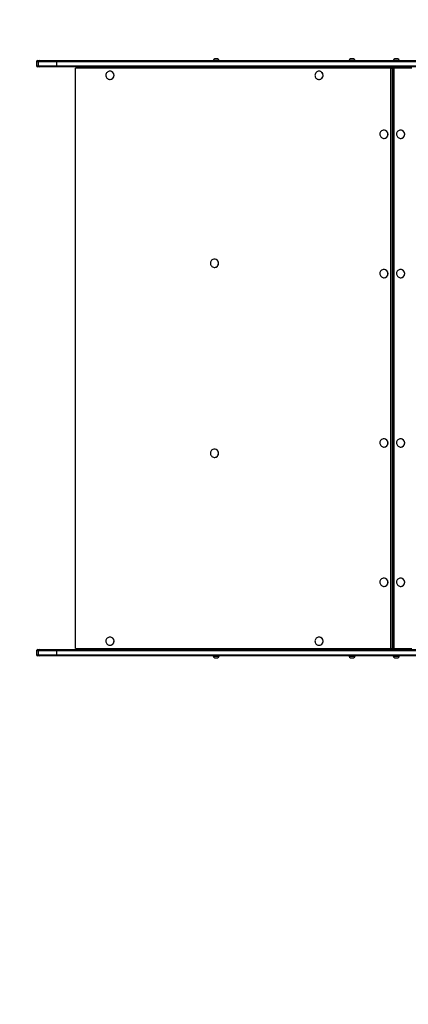
# Model space of a CAD drawing. Units: millimetres. Extents: x -4933 to 365127, y -3372 to 8944.
# Drawn here: x -3472 to -2552, y 4176 to 6507 of the extents above; entities that cross this region are included whole.
import ezdxf

# ---------------------------------------------------------------- set-up
doc = ezdxf.new("R2010")
doc.units = ezdxf.units.MM
doc.layers.add('Opvangzone', color=7, linetype='Continuous', true_color=0x00a19a)
doc.layers.add('Toestel 2D', color=7, linetype='Continuous', lineweight=20)

# ---------------------------------------------------------------- blocks, each defined once
blk = doc.blocks.new('WD1505_')
at = {"color": 7, "linetype": 'Continuous', "lineweight": 25}
for p, q in [((-313.96, 211.15), (-314.45, 211.15)), ((-314.45, 211.15), (-314.45, 210.25)), ((-314.45, 210.25), (-313.96, 210.25)), ((-314.14, 211.45), (-313.66, 211.45)), ((-313.66, 209.95), (-314.14, 209.95)), ((-309.73, 211.15), (-313.96, 211.15)), ((-313.96, 210.25), (-313.96, 211.15)), ((-313.96, 210.25), (-309.73, 210.25)), ((-313.66, 211.45), (-309.69, 211.45)), ((-309.69, 209.95), (-313.66, 209.95)), ((-214.78, 211.15), (-309.73, 211.15)), ((-309.73, 211.15), (-309.73, 210.25)), ((-309.73, 210.25), (-214.78, 210.25)), ((-309.69, 211.45), (-214.74, 211.45)), ((-214.74, 209.95), (-309.69, 209.95)), ((-272.61, 211.5), (-272.61, 211.45)), ((-272.01, 211.5), (-272.61, 211.5)), ((-271.96, 211.89), (-272.26, 211.89)), ((-271.21, 211.5), (-272.01, 211.5)), ((-271.56, 211.89), (-271.96, 211.89)), ((-271.21, 211.45), (-271.21, 211.5)), ((-240.43, 211.5), (-240.43, 211.45)), ((-239.83, 211.5), (-240.43, 211.5)), ((-239.78, 211.89), (-240.08, 211.89)), ((-239.03, 211.5), (-239.83, 211.5)), ((-239.38, 211.89), (-239.78, 211.89)), ((-239.03, 211.45), (-239.03, 211.5)), ((-230.05, 209.95), (-230.05, 209.85)), ((-229.97, 211.5), (-229.97, 211.45)), ((-229.37, 211.5), (-229.97, 211.5)), ((-229.32, 211.89), (-229.62, 211.89)), ((-228.57, 211.5), (-229.37, 211.5)), ((-228.92, 211.89), (-229.32, 211.89)), ((-228.57, 211.45), (-228.57, 211.5)), ((-230.56, 209.65), (-305.23, 209.65)), ((-305.23, 72.25), (-305.23, 209.65)), ((-297.06, 208.93), (-297.07, 208.93)), ((-247.55, 208.93), (-247.55, 208.93)), ((-230.56, 72.25), (-230.56, 209.65)), ((-230.56, 209.65), (-230.22, 209.65)), ((-230.22, 209.65), (-230.22, 72.25)), ((-230.2, 209.65), (-230.22, 209.65)), ((-230.2, 72.25), (-230.2, 209.65)), ((-230.19, 72.25), (-230.19, 209.65)), ((-230.13, 209.65), (-230.13, 72.25)), ((-229.87, 209.65), (-229.87, 72.25)), ((-297.07, 206.98), (-297.06, 206.98)), ((-247.55, 206.98), (-247.55, 206.98)), ((-232.2, 194.98), (-232.21, 194.98)), ((-228.24, 194.98), (-228.24, 194.98)), ((-232.21, 193.03), (-232.2, 193.03)), ((-228.24, 193.03), (-228.24, 193.03)), ((-272.3, 164.43), (-272.31, 164.43)), ((-272.31, 162.48), (-272.3, 162.48)), ((-232.2, 161.98), (-232.21, 161.98)), ((-228.24, 161.98), (-228.24, 161.98)), ((-232.21, 160.03), (-232.2, 160.03)), ((-228.24, 160.03), (-228.24, 160.03)), ((-232.2, 121.88), (-232.21, 121.88)), ((-228.24, 121.88), (-228.24, 121.88)), ((-272.3, 119.43), (-272.31, 119.43)), ((-232.21, 119.93), (-232.2, 119.93)), ((-228.24, 119.93), (-228.24, 119.93)), ((-272.31, 117.48), (-272.3, 117.48)), ((-232.2, 88.88), (-232.21, 88.88)), ((-228.24, 88.88), (-228.24, 88.88)), ((-232.21, 86.93), (-232.2, 86.93)), ((-228.24, 86.93), (-228.24, 86.93)), ((-297.06, 74.93), (-297.07, 74.93)), ((-247.55, 74.93), (-247.55, 74.93)), ((-297.07, 72.98), (-297.06, 72.98)), ((-247.55, 72.98), (-247.55, 72.98)), ((-313.96, 71.65), (-314.45, 71.65)), ((-314.45, 71.65), (-314.45, 70.75)), ((-314.45, 70.75), (-313.96, 70.75)), ((-314.14, 71.95), (-313.66, 71.95)), ((-313.66, 70.45), (-314.14, 70.45)), ((-309.73, 71.65), (-313.96, 71.65)), ((-313.96, 70.75), (-313.96, 71.65)), ((-313.96, 70.75), (-309.73, 70.75)), ((-313.66, 71.95), (-309.69, 71.95)), ((-309.69, 70.45), (-313.66, 70.45)), ((-214.78, 71.65), (-309.73, 71.65)), ((-309.73, 71.65), (-309.73, 70.75)), ((-309.73, 70.75), (-214.78, 70.75)), ((-309.69, 71.95), (-214.74, 71.95)), ((-214.74, 70.45), (-309.69, 70.45)), ((-305.23, 72.25), (-230.56, 72.25)), ((-272.61, 70.45), (-272.61, 70.4)), ((-272.61, 70.4), (-272.01, 70.4)), ((-272.26, 70.01), (-271.96, 70.01)), ((-272.01, 70.4), (-271.21, 70.4)), ((-271.96, 70.01), (-271.56, 70.01)), ((-271.21, 70.4), (-271.21, 70.45)), ((-240.43, 70.45), (-240.43, 70.4)), ((-240.43, 70.4), (-239.83, 70.4)), ((-240.08, 70.01), (-239.78, 70.01)), ((-239.83, 70.4), (-239.03, 70.4)), ((-239.78, 70.01), (-239.38, 70.01)), ((-239.03, 70.4), (-239.03, 70.45)), ((-230.56, 72.25), (-230.22, 72.25)), ((-230.22, 72.25), (-230.2, 72.25)), ((-230.05, 72.06), (-230.05, 71.96)), ((-229.97, 70.45), (-229.97, 70.4)), ((-229.97, 70.4), (-229.37, 70.4)), ((-229.62, 70.01), (-229.32, 70.01)), ((-229.37, 70.4), (-228.57, 70.4)), ((-229.32, 70.01), (-228.92, 70.01)), ((-228.57, 70.4), (-228.57, 70.45))]:
    blk.add_line(p, q, dxfattribs=at)
at = {"color": 8, "linetype": 'Continuous', "lineweight": 25}
for p, q in [((-230.2, 209.65), (-230.19, 209.65)), ((-230.13, 209.65), (-229.87, 209.65)), ((-225.58, 209.65), (-229.87, 209.65)), ((-230.2, 72.25), (-230.19, 72.25)), ((-230.13, 72.25), (-229.87, 72.25)), ((-229.87, 72.25), (-225.58, 72.25))]:
    blk.add_line(p, q, dxfattribs=at)
at = {"color": 7, "linetype": 'Continuous', "lineweight": 25, "flags": 128}
for points in [[(-297.07, 208.93), (-297.25, 208.91), (-297.43, 208.86), (-297.59, 208.77), (-297.73, 208.66), (-297.85, 208.52), (-297.95, 208.36), (-298.01, 208.18), (-298.03, 208), (-298.02, 207.81), (-297.98, 207.63), (-297.9, 207.47), (-297.8, 207.32), (-297.66, 207.19), (-297.51, 207.09), (-297.34, 207.02), (-297.16, 206.98), (-296.98, 206.98), (-296.8, 207.02), (-296.63, 207.09), (-296.47, 207.19), (-296.34, 207.32), (-296.23, 207.47), (-296.16, 207.63), (-296.11, 207.81), (-296.1, 208), (-296.13, 208.18), (-296.19, 208.36), (-296.28, 208.52), (-296.4, 208.66), (-296.55, 208.77), (-296.71, 208.86), (-296.89, 208.91), (-297.07, 208.93)], [(-247.55, 208.93), (-247.74, 208.91), (-247.91, 208.86), (-248.08, 208.77), (-248.22, 208.66), (-248.34, 208.52), (-248.43, 208.36), (-248.49, 208.18), (-248.52, 208), (-248.51, 207.81), (-248.47, 207.63), (-248.39, 207.47), (-248.28, 207.32), (-248.15, 207.19), (-248, 207.09), (-247.83, 207.02), (-247.65, 206.98), (-247.46, 206.98), (-247.28, 207.02), (-247.11, 207.09), (-246.96, 207.19), (-246.82, 207.32), (-246.72, 207.47), (-246.64, 207.63), (-246.6, 207.81), (-246.59, 208), (-246.62, 208.18), (-246.68, 208.36), (-246.77, 208.52), (-246.89, 208.66), (-247.03, 208.77), (-247.2, 208.86), (-247.37, 208.91), (-247.55, 208.93)], [(-232.21, 194.98), (-232.39, 194.96), (-232.56, 194.91), (-232.73, 194.82), (-232.87, 194.71), (-232.99, 194.57), (-233.08, 194.41), (-233.14, 194.23), (-233.17, 194.05), (-233.16, 193.86), (-233.12, 193.68), (-233.04, 193.52), (-232.93, 193.37), (-232.8, 193.24), (-232.65, 193.14), (-232.48, 193.07), (-232.3, 193.03), (-232.11, 193.03), (-231.93, 193.07), (-231.76, 193.14), (-231.61, 193.24), (-231.48, 193.37), (-231.37, 193.52), (-231.29, 193.68), (-231.25, 193.86), (-231.24, 194.05), (-231.27, 194.23), (-231.33, 194.41), (-231.42, 194.57), (-231.54, 194.71), (-231.68, 194.82), (-231.85, 194.91), (-232.02, 194.96), (-232.21, 194.98)], [(-228.24, 194.98), (-228.43, 194.96), (-228.6, 194.91), (-228.77, 194.82), (-228.91, 194.71), (-229.03, 194.57), (-229.12, 194.41), (-229.18, 194.23), (-229.21, 194.05), (-229.2, 193.86), (-229.16, 193.68), (-229.08, 193.52), (-228.97, 193.37), (-228.84, 193.24), (-228.69, 193.14), (-228.52, 193.07), (-228.34, 193.03), (-228.15, 193.03), (-227.97, 193.07), (-227.8, 193.14), (-227.65, 193.24), (-227.51, 193.37), (-227.41, 193.52), (-227.33, 193.68), (-227.29, 193.86), (-227.28, 194.05), (-227.31, 194.23), (-227.37, 194.41), (-227.46, 194.57), (-227.58, 194.71), (-227.72, 194.82), (-227.89, 194.91), (-228.06, 194.96), (-228.24, 194.98)], [(-272.31, 164.43), (-272.49, 164.41), (-272.67, 164.36), (-272.83, 164.27), (-272.98, 164.16), (-273.1, 164.02), (-273.19, 163.86), (-273.25, 163.68), (-273.28, 163.5), (-273.27, 163.31), (-273.22, 163.13), (-273.15, 162.97), (-273.04, 162.82), (-272.91, 162.69), (-272.75, 162.59), (-272.58, 162.52), (-272.4, 162.48), (-272.22, 162.48), (-272.04, 162.52), (-271.87, 162.59), (-271.71, 162.69), (-271.58, 162.82), (-271.47, 162.97), (-271.4, 163.13), (-271.36, 163.31), (-271.35, 163.5), (-271.37, 163.68), (-271.43, 163.86), (-271.52, 164.02), (-271.64, 164.16), (-271.79, 164.27), (-271.95, 164.36), (-272.13, 164.41), (-272.31, 164.43)], [(-232.21, 161.98), (-232.39, 161.96), (-232.56, 161.91), (-232.73, 161.82), (-232.87, 161.71), (-232.99, 161.57), (-233.08, 161.41), (-233.14, 161.23), (-233.17, 161.05), (-233.16, 160.86), (-233.12, 160.68), (-233.04, 160.52), (-232.93, 160.37), (-232.8, 160.24), (-232.65, 160.14), (-232.48, 160.07), (-232.3, 160.03), (-232.11, 160.03), (-231.93, 160.07), (-231.76, 160.14), (-231.61, 160.24), (-231.48, 160.37), (-231.37, 160.52), (-231.29, 160.68), (-231.25, 160.86), (-231.24, 161.05), (-231.27, 161.23), (-231.33, 161.41), (-231.42, 161.57), (-231.54, 161.71), (-231.68, 161.82), (-231.85, 161.91), (-232.02, 161.96), (-232.21, 161.98)], [(-228.24, 161.98), (-228.43, 161.96), (-228.6, 161.91), (-228.77, 161.82), (-228.91, 161.71), (-229.03, 161.57), (-229.12, 161.41), (-229.18, 161.23), (-229.21, 161.05), (-229.2, 160.86), (-229.16, 160.68), (-229.08, 160.52), (-228.97, 160.37), (-228.84, 160.24), (-228.69, 160.14), (-228.52, 160.07), (-228.34, 160.03), (-228.15, 160.03), (-227.97, 160.07), (-227.8, 160.14), (-227.65, 160.24), (-227.51, 160.37), (-227.41, 160.52), (-227.33, 160.68), (-227.29, 160.86), (-227.28, 161.05), (-227.31, 161.23), (-227.37, 161.41), (-227.46, 161.57), (-227.58, 161.71), (-227.72, 161.82), (-227.89, 161.91), (-228.06, 161.96), (-228.24, 161.98)], [(-232.21, 121.88), (-232.39, 121.86), (-232.56, 121.81), (-232.73, 121.72), (-232.87, 121.61), (-232.99, 121.47), (-233.08, 121.31), (-233.14, 121.13), (-233.17, 120.95), (-233.16, 120.76), (-233.12, 120.58), (-233.04, 120.42), (-232.93, 120.27), (-232.8, 120.14), (-232.65, 120.04), (-232.48, 119.97), (-232.3, 119.93), (-232.11, 119.93), (-231.93, 119.97), (-231.76, 120.04), (-231.61, 120.14), (-231.48, 120.27), (-231.37, 120.42), (-231.29, 120.58), (-231.25, 120.76), (-231.24, 120.95), (-231.27, 121.13), (-231.33, 121.31), (-231.42, 121.47), (-231.54, 121.61), (-231.68, 121.72), (-231.85, 121.81), (-232.02, 121.86), (-232.21, 121.88)], [(-228.24, 121.88), (-228.43, 121.86), (-228.6, 121.81), (-228.77, 121.72), (-228.91, 121.61), (-229.03, 121.47), (-229.12, 121.31), (-229.18, 121.13), (-229.21, 120.95), (-229.2, 120.76), (-229.16, 120.58), (-229.08, 120.42), (-228.97, 120.27), (-228.84, 120.14), (-228.69, 120.04), (-228.52, 119.97), (-228.34, 119.93), (-228.15, 119.93), (-227.97, 119.97), (-227.8, 120.04), (-227.65, 120.14), (-227.51, 120.27), (-227.41, 120.42), (-227.33, 120.58), (-227.29, 120.76), (-227.28, 120.95), (-227.31, 121.13), (-227.37, 121.31), (-227.46, 121.47), (-227.58, 121.61), (-227.72, 121.72), (-227.89, 121.81), (-228.06, 121.86), (-228.24, 121.88)], [(-272.31, 119.43), (-272.49, 119.41), (-272.67, 119.36), (-272.83, 119.27), (-272.98, 119.16), (-273.1, 119.02), (-273.19, 118.86), (-273.25, 118.68), (-273.28, 118.5), (-273.27, 118.31), (-273.22, 118.13), (-273.15, 117.97), (-273.04, 117.82), (-272.91, 117.69), (-272.75, 117.59), (-272.58, 117.52), (-272.4, 117.48), (-272.22, 117.48), (-272.04, 117.52), (-271.87, 117.59), (-271.71, 117.69), (-271.58, 117.82), (-271.47, 117.97), (-271.4, 118.13), (-271.36, 118.31), (-271.35, 118.5), (-271.37, 118.68), (-271.43, 118.86), (-271.52, 119.02), (-271.64, 119.16), (-271.79, 119.27), (-271.95, 119.36), (-272.13, 119.41), (-272.31, 119.43)], [(-232.21, 88.88), (-232.39, 88.86), (-232.56, 88.81), (-232.73, 88.72), (-232.87, 88.61), (-232.99, 88.47), (-233.08, 88.31), (-233.14, 88.13), (-233.17, 87.95), (-233.16, 87.76), (-233.12, 87.58), (-233.04, 87.42), (-232.93, 87.27), (-232.8, 87.14), (-232.65, 87.04), (-232.48, 86.97), (-232.3, 86.93), (-232.11, 86.93), (-231.93, 86.97), (-231.76, 87.04), (-231.61, 87.14), (-231.48, 87.27), (-231.37, 87.42), (-231.29, 87.58), (-231.25, 87.76), (-231.24, 87.95), (-231.27, 88.13), (-231.33, 88.31), (-231.42, 88.47), (-231.54, 88.61), (-231.68, 88.72), (-231.85, 88.81), (-232.02, 88.86), (-232.21, 88.88)], [(-228.24, 88.88), (-228.43, 88.86), (-228.6, 88.81), (-228.77, 88.72), (-228.91, 88.61), (-229.03, 88.47), (-229.12, 88.31), (-229.18, 88.13), (-229.21, 87.95), (-229.2, 87.76), (-229.16, 87.58), (-229.08, 87.42), (-228.97, 87.27), (-228.84, 87.14), (-228.69, 87.04), (-228.52, 86.97), (-228.34, 86.93), (-228.15, 86.93), (-227.97, 86.97), (-227.8, 87.04), (-227.65, 87.14), (-227.51, 87.27), (-227.41, 87.42), (-227.33, 87.58), (-227.29, 87.76), (-227.28, 87.95), (-227.31, 88.13), (-227.37, 88.31), (-227.46, 88.47), (-227.58, 88.61), (-227.72, 88.72), (-227.89, 88.81), (-228.06, 88.86), (-228.24, 88.88)], [(-297.07, 74.93), (-297.25, 74.91), (-297.43, 74.86), (-297.59, 74.77), (-297.73, 74.66), (-297.85, 74.52), (-297.95, 74.36), (-298.01, 74.18), (-298.03, 74), (-298.02, 73.81), (-297.98, 73.63), (-297.9, 73.47), (-297.8, 73.32), (-297.66, 73.19), (-297.51, 73.09), (-297.34, 73.02), (-297.16, 72.98), (-296.98, 72.98), (-296.8, 73.02), (-296.63, 73.09), (-296.47, 73.19), (-296.34, 73.32), (-296.23, 73.47), (-296.16, 73.63), (-296.11, 73.81), (-296.1, 74), (-296.13, 74.18), (-296.19, 74.36), (-296.28, 74.52), (-296.4, 74.66), (-296.55, 74.77), (-296.71, 74.86), (-296.89, 74.91), (-297.07, 74.93)], [(-247.55, 74.93), (-247.74, 74.91), (-247.91, 74.86), (-248.08, 74.77), (-248.22, 74.66), (-248.34, 74.52), (-248.43, 74.36), (-248.49, 74.18), (-248.52, 74), (-248.51, 73.81), (-248.47, 73.63), (-248.39, 73.47), (-248.28, 73.32), (-248.15, 73.19), (-248, 73.09), (-247.83, 73.02), (-247.65, 72.98), (-247.46, 72.98), (-247.28, 73.02), (-247.11, 73.09), (-246.96, 73.19), (-246.82, 73.32), (-246.72, 73.47), (-246.64, 73.63), (-246.6, 73.81), (-246.59, 74), (-246.62, 74.18), (-246.68, 74.36), (-246.77, 74.52), (-246.89, 74.66), (-247.03, 74.77), (-247.2, 74.86), (-247.37, 74.91), (-247.55, 74.93)]]:
    blk.add_lwpolyline(points, dxfattribs=at)
at = {"color": 7, "linetype": 'Continuous', "lineweight": 25}
for centre, radius, start, end in [((-313.66, 211.16), 0.298, 90.4227, 180.4167), ((-313.66, 210.25), 0.298, 179.5833, 269.5773), ((-309.16, 211.23), 0.575, 156.8113, 187.3354), ((-309.16, 210.18), 0.575, 172.6646, 203.1887), ((-272.1, 211.4), 0.523, 108, 168.1881), ((-271.72, 211.4), 0.523, 11.8119, 72), ((-239.92, 211.4), 0.523, 108, 168.1881), ((-239.54, 211.4), 0.523, 11.8119, 72), ((-229.99, 209.73), 0.575, 156.8113, 187.3354), ((-230.52, 209.66), 0.299, 359.7202, 89.7169), ((-230.49, 209.65), 0.3, 360, 90), ((-230.49, 209.66), 0.299, 359.7202, 89.7169), ((-229.83, 209.65), 0.3, 90, 180), ((-229.46, 211.4), 0.523, 108, 168.1881), ((-229.3, 209.73), 0.574, 156.7974, 187.3671), ((-229.08, 211.4), 0.523, 11.8119, 72), ((-297.07, 207.95), 0.975, 270.4317, 89.5683), ((-247.55, 207.95), 0.975, 270.4308, 89.5692), ((-232.2, 194), 0.975, 270.4311, 89.5689), ((-228.24, 194), 0.975, 270.4311, 89.5689), ((-272.31, 163.45), 0.975, 270.4299, 89.5701), ((-232.2, 161), 0.975, 270.4308, 89.5692), ((-228.24, 161), 0.975, 270.4308, 89.5692), ((-232.2, 120.9), 0.975, 270.4308, 89.5692), ((-228.24, 120.9), 0.975, 270.4308, 89.5692), ((-272.31, 118.45), 0.975, 270.4298, 89.5702), ((-232.2, 87.9), 0.975, 270.4308, 89.5692), ((-228.24, 87.9), 0.975, 270.4308, 89.5692), ((-297.07, 73.95), 0.975, 270.4317, 89.5683), ((-247.55, 73.95), 0.975, 270.4308, 89.5692), ((-313.66, 71.66), 0.298, 90.4226, 180.4168), ((-313.66, 70.75), 0.298, 179.5836, 269.5776), ((-309.16, 71.73), 0.575, 156.8113, 187.3354), ((-309.16, 70.68), 0.575, 172.6646, 203.1889), ((-272.1, 70.51), 0.523, 191.8119, 252), ((-271.72, 70.51), 0.523, 288, 348.1881), ((-239.92, 70.51), 0.523, 191.8119, 252), ((-239.54, 70.51), 0.523, 288, 348.1881), ((-229.99, 72.18), 0.575, 172.664, 203.1894), ((-230.52, 72.25), 0.299, 270.2818, 0.2804), ((-230.49, 72.25), 0.3, 270, 360), ((-230.49, 72.25), 0.299, 270.2818, 0.2804), ((-229.83, 72.25), 0.3, 180, 270), ((-229.46, 70.51), 0.523, 191.8119, 252), ((-229.3, 72.18), 0.574, 172.6323, 203.2033), ((-229.08, 70.51), 0.523, 288, 348.1881)]:
    blk.add_arc(centre, radius, start, end, dxfattribs=at)
for centre, major_axis, ratio, start_param, end_param in [((-314.14, 211.15), (0.304, 0), 0.985505, 1.570796, 3.141593), ((-314.14, 210.25), (-0.304, 0), 0.985505, 0, 1.570796), ((-303.07, 209.65), (2.16, 0), 0.139173, 1.570796, 3.141593), ((-230.45, 209.55), (0.399, 0.399), 0.069927, 0.069813, 0.950651), ((-230.45, 209.55), (0.399, 0.399), 0.069927, 0.069813, 0.950651), ((-229.65, 209.55), (-0.399, 0.399), 0.069927, 6.213372, 6.793519), ((-229.65, 209.55), (-0.399, 0.399), 0.069927, 6.213372, 6.793519), ((-314.14, 71.65), (0.304, 0), 0.985505, 1.570796, 3.141593), ((-314.14, 70.75), (-0.304, 0), 0.985505, 0, 1.570796), ((-303.07, 72.25), (-2.16, 0), 0.139173, 0, 1.570796), ((-230.45, 72.35), (-0.399, 0.399), 0.069927, 2.190941, 3.071779), ((-230.45, 72.35), (-0.399, 0.399), 0.069927, 2.190941, 3.071779), ((-229.65, 72.35), (0.399, 0.399), 0.069927, 2.631259, 3.211406), ((-229.65, 72.35), (0.399, 0.399), 0.069927, 2.631259, 3.211406)]:
    blk.add_ellipse(centre, major_axis=major_axis, ratio=ratio, start_param=start_param, end_param=end_param, dxfattribs=at)
blk = doc.blocks.new('VPL-03-WD1505')
at = {"layer": 'Opvangzone'}
blk.add_lwpolyline([(3665, 7217.4), (3665, 7943.4, 0.414213), (2665, 8943.4), (2192.7, 8943.4, 0.230972), (1404.1, 8559.4, 0.128283), (671.4, 8750.5), (-949.8, 8750.5, 0.227953), (-2121.5, 8187.1, 0.036161), (-2337.6, 8202.7), (-2510.9, 8202.7, 0.134331), (-3274.5, 7993.8), (-3432.7, 7993.8, 0.414214), (-4932.7, 6493.8), (-4932.7, 4917.3, 0.414214), (-3432.7, 3417.3), (-2521, 3417.3, 0.108386), (-2658.7, 2789.4), (-2658.7, 2616.2, 0.134331), (-2449.8, 1852.5), (-2449.8, 1694.4, 0.414214), (-949.8, 194.4)], format="xyb", dxfattribs=at)
at = {"layer": 'Toestel 2D', "xscale": 10, "yscale": 10, "zscale": 10}
blk.add_blockref('WD1505_', (-288.2, 4296), dxfattribs=at)

msp = doc.modelspace()

# ---------------------------------------------------------------- block references
msp.add_blockref('VPL-03-WD1505', (0, 0))

doc.saveas('drawing.dxf')
